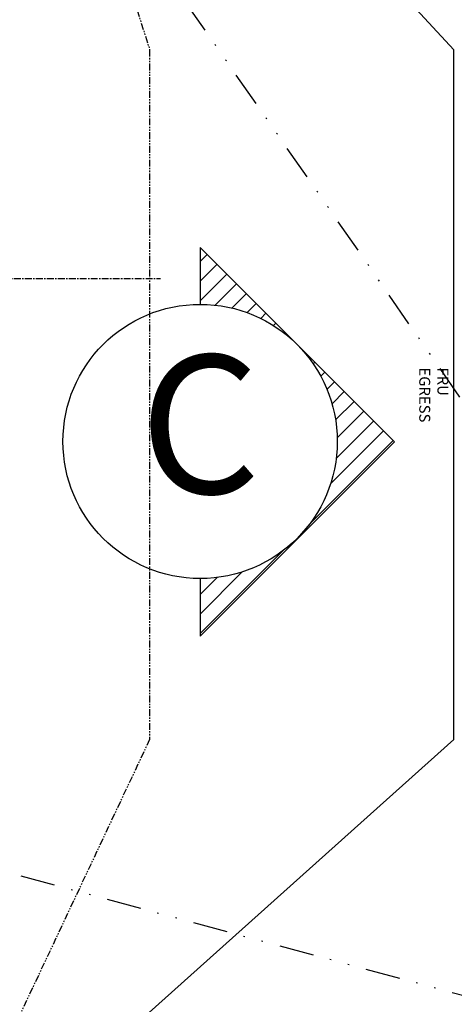
# Model space of a CAD drawing. Units: inches. Extents: x 0 to 827, y 0 to 585.
# Drawn here: x 315 to 346, y 184 to 255 of the extents above; entities that cross this region are included whole.
import ezdxf
from ezdxf.enums import TextEntityAlignment as Align

# ---------------------------------------------------------------- set-up
doc = ezdxf.new("R2010")
doc.units = ezdxf.units.IN
doc.header["$LTSCALE"] = 10
for name, pattern in [('AXES2', [1.125, 0.75, -0.125, 0.125, -0.125]), ('CENTER', [2, 1.25, -0.25, 0.25, -0.25]), ('DIVIDE2', [0.625, 0.25, -0.125, 0, -0.125, 0, -0.125]), ('FANTOME', [2.5, 1.25, -0.25, 0.25, -0.25, 0.25, -0.25])]:
    doc.linetypes.add(name, pattern=pattern)
for name, color, linetype in [('GE-CLEARANCE', 83, 'FANTOME'), ('GE-ELEC_EQUIPMENT', 232, 'Continuous'), ('GE-EQUIPMENT_INSERTION', 140, 'Continuous'), ('GE-MAIN_AXIS', 83, 'AXES2')]:
    doc.layers.add(name, color=color, linetype=linetype)
doc.layers.add('GE-DESIGNER_WARNING', color=1, linetype='Continuous', plot=False)
doc.styles.add('GE-TEXT', font='calibri.ttf')
doc.styles.get("Standard").update_dxf_attribs({"font": 'calibri.ttf'})

# ---------------------------------------------------------------- blocks, each defined once
blk = doc.blocks.new('ELEVMARK')
at = {"layer": 'GE-ELEC_EQUIPMENT'}
h = blk.add_hatch(dxfattribs=at)
h.set_pattern_fill('_USER', color=256, angle=45, pattern_type=0)
h.set_pattern_definition([(45, (0, 0), (-0.707107, 0.707107), [])])
edge = h.paths.add_edge_path()
edge.add_line((0, -9.9), (0, -14.066))
edge.add_line((0, -14.066), (14.032, -0.034))
edge.add_line((14.032, -0.034), (0, 13.998))
edge.add_line((0, 13.998), (0, 9.9))
edge.add_arc((0, 0), 9.9, -90, 90, ccw=False)
at = {"layer": 'GE-ELEC_EQUIPMENT', "linetype": 'Continuous'}
blk.add_lwpolyline([(0, -9.9), (0, -14.066), (14.032, -0.034), (0, 13.998), (0, 9.9, -1)], format="xyb", close=True, dxfattribs=at)
at = {"layer": 'GE-ELEC_EQUIPMENT'}
blk.add_circle((0, 0), 9.9, dxfattribs=at)
at = {"layer": 'GE-ELEC_EQUIPMENT', "flags": 8}
blk.add_attdef('TTAG', text='', height=10, dxfattribs=at).set_placement((-0.011, -0.058), align=Align.MIDDLE)
blk = doc.blocks.new('GE-EUR03552')
at = {"layer": 'GE-CLEARANCE'}
blk.add_lwpolyline([(-1214.1, -1333.3), (-1502.8, -419.3), (-1502.8, 845.6), (-1095.5, 1710)], dxfattribs=at)
at = {"layer": 'GE-DESIGNER_WARNING'}
blk.add_lwpolyline([(-1095.5, 1710), (-2060.7, 845.6), (-2060.7, -419.3), (-1214.1, -1333.3)], dxfattribs=at)
at = {"layer": 'GE-MAIN_AXIS', "linetype": 'CENTER'}
blk.add_line((1522.5, 0), (-1522.5, 0), dxfattribs=at)
at = {"layer": 'GE-DESIGNER_WARNING', "insert": (-2050.5, 163.4), "char_height": 20, "attachment_point": 1, "rotation": 90, "style": 'GE-TEXT'}
blk.add_mtext_dynamic_manual_height_columns('FRU EGRESS', width=157.948, gutter_width=10, heights=[0], dxfattribs=at)

msp = doc.modelspace()

# ---------------------------------------------------------------- linework, layer by layer
at = {"layer": 'GE-ELEC_EQUIPMENT', "linetype": 'DIVIDE2'}
for points in [[(379.773, 179.931), (216.999, 414.241)], [(265.144, 206.484), (379.773, 175.52)]]:
    msp.add_lwpolyline(points, dxfattribs=at)

# ---------------------------------------------------------------- block references
at = {"layer": 'GE-ELEC_EQUIPMENT'}
ref = msp.add_blockref('ELEVMARK', (327.898, 224.399), dxfattribs=at)
ref.add_attrib('TTAG', 'C', dxfattribs={"height": 10, "style": 'GE-TEXT', "flags": 8}).set_placement((327.887, 224.341), align=Align.MIDDLE)
at = {"layer": 'GE-EQUIPMENT_INSERTION', "xscale": 0.03937007874015748, "yscale": 0.03937007874015748, "zscale": 0.03937007874015748, "rotation": 180}
msp.add_blockref('GE-EUR03552', (265.089, 236.173), dxfattribs=at)

doc.saveas('drawing.dxf')
